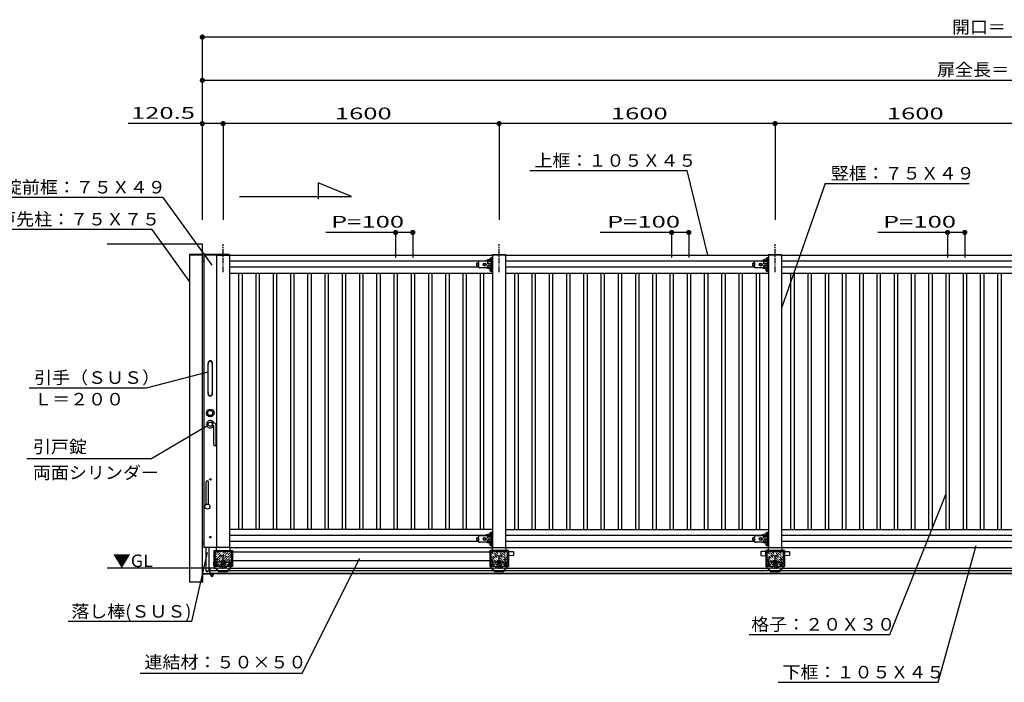
# Model space of a CAD drawing. Units: millimetres. Extents: x 625 to 83775, y 187 to 14488.
# Drawn here: x 66617 to 72325, y 6353 to 10192 of the extents above; entities that cross this region are included whole.
import ezdxf

# ---------------------------------------------------------------- set-up
doc = ezdxf.new("R2010")
doc.units = ezdxf.units.MM
for name, pattern in [('CENTER', [50.8, 31.75, -6.35, 6.35, -6.35]), ('CENTER2', [21, 10, -4, 3, -4]), ('DASHED2', [13, 7, -6]), ('DOT', [3, 1, -2])]:
    doc.linetypes.add(name, pattern=pattern)
doc.layers.add('02', color=7, linetype='Continuous')
doc.layers.add('1', color=7, linetype='Continuous')
doc.styles.add('_Gothic_', font='txt', dxfattribs={"height": 1})

msp = doc.modelspace()

# ---------------------------------------------------------------- linework, layer by layer
at = {"layer": '02', "color": 6, "linetype": 'Continuous'}
for p, q in [((67675.3, 10091.8), (67675.3, 9033.8)), ((77275.3, 10091.8), (67675.3, 10091.8)), ((67675.3, 9841.1), (67675.3, 9033.8)), ((77446.9, 9841.1), (67675.3, 9841.1)), ((67795.8, 9590.4), (67245.5, 9590.4)), ((67675.3, 9590.4), (67675.3, 9033.8)), ((69395.8, 9590.4), (67795.8, 9590.4)), ((67795.8, 9590.4), (67795.8, 9033.8)), ((70995.8, 9590.4), (69395.8, 9590.4)), ((69395.8, 9590.4), (69395.8, 9033.8)), ((72595.8, 9590.4), (70995.8, 9590.4)), ((70995.8, 9590.4), (70995.8, 9033.8)), ((69573.9, 9317.8), (70483.4, 9317.8)), ((70483.4, 9317.8), (70603.8, 8828.8)), ((68346.3, 9247.7), (68346.3, 9152.1)), ((68540.1, 9168), (68346.3, 9247.7)), ((71285.6, 9243.8), (71034.3, 8526.3)), ((71285.6, 9243.8), (72121.9, 9243.8)), ((67445.8, 9163), (67730.9, 8769.6)), ((67890.4, 9168), (68540.1, 9168)), ((67382.1, 8977.7), (67600.3, 8673.7)), ((68895.8, 8959.7), (68390.7, 8959.7)), ((68795.8, 8959.7), (68795.8, 8814.6)), ((68895.8, 8959.7), (68895.8, 8814.6)), ((70495.8, 8959.7), (69982.3, 8959.7)), ((70395.8, 8959.7), (70395.8, 8814.6)), ((70495.8, 8959.7), (70495.8, 8814.6)), ((72095.8, 8959.7), (71591, 8959.7)), ((71995.8, 8959.7), (71995.8, 8814.6)), ((72095.8, 8959.7), (72095.8, 8814.6)), ((67600.3, 8828.8), (67600.3, 6934.5)), ((67675.3, 8828.8), (67600.3, 8828.8)), ((67675.3, 8831.3), (67675.3, 8828.8)), ((67675.3, 8828.8), (67675.3, 7013.8)), ((67675.3, 8803.9), (67675.3, 8793.6)), ((67677.2, 8805.9), (67683.3, 8806.3)), ((67683.3, 8791.3), (67677.2, 8791.6)), ((67758.3, 8831.3), (67683.3, 8831.3)), ((67683.3, 8831.3), (67683.3, 8828.8)), ((67758.3, 8828.8), (67683.3, 8828.8)), ((67683.3, 8828.8), (67683.3, 7133.8)), ((67683.3, 8806.3), (67683.3, 8791.3)), ((67758.3, 8828.8), (69358.3, 8828.8)), ((67758.3, 8828.8), (67758.3, 7133.8)), ((67833.3, 8831.3), (67833.3, 8828.8)), ((67833.3, 8828.8), (67833.3, 7133.8)), ((69317.7, 8793.7), (67833.3, 8793.7)), ((69358.3, 8831.3), (69358.3, 8828.8)), ((69433.3, 8828.8), (69433.3, 7133.8)), ((70917.7, 8793.7), (69433.3, 8793.7)), ((69433.5, 8828.8), (70958.3, 8828.8)), ((70958.3, 8831.3), (70958.3, 8828.8)), ((71033.3, 8828.8), (71033.3, 7133.8)), ((72517.7, 8793.7), (71033.3, 8793.7)), ((71033.5, 8828.8), (72558.3, 8828.8)), ((67833.3, 8723.8), (69358.3, 8723.8)), ((67885.8, 8723.8), (67885.8, 7238.8)), ((67905.8, 8723.8), (67905.8, 7238.8)), ((67985.8, 8723.8), (67985.8, 7238.8)), ((68005.8, 8723.8), (68005.8, 7238.8)), ((68085.8, 8723.8), (68085.8, 7238.8)), ((68105.8, 8723.8), (68105.8, 7238.8)), ((68185.8, 8723.8), (68185.8, 7238.8)), ((68205.8, 8723.8), (68205.8, 7238.8)), ((68285.8, 8723.8), (68285.8, 7238.8)), ((68305.8, 8723.8), (68305.8, 7238.8)), ((68385.8, 8723.8), (68385.8, 7238.8)), ((68405.8, 8723.8), (68405.8, 7238.8)), ((68485.8, 8723.8), (68485.8, 7238.8)), ((68505.8, 8723.8), (68505.8, 7238.8)), ((68585.8, 8723.8), (68585.8, 7238.8)), ((68605.8, 8723.8), (68605.8, 7238.8)), ((68685.8, 8723.8), (68685.8, 7238.8)), ((68705.8, 8723.8), (68705.8, 7238.8)), ((68785.8, 8723.8), (68785.8, 7238.8)), ((68805.8, 8723.8), (68805.8, 7238.8)), ((68885.8, 8723.8), (68885.8, 7238.8)), ((68905.8, 8723.8), (68905.8, 7238.8)), ((68985.8, 8723.8), (68985.8, 7238.8)), ((69005.8, 8723.8), (69005.8, 7238.8)), ((69085.8, 8723.8), (69085.8, 7238.8)), ((69105.8, 8723.8), (69105.8, 7238.8)), ((69185.8, 8723.8), (69185.8, 7238.8)), ((69205.8, 8723.8), (69205.8, 7238.8)), ((69285.8, 8723.8), (69285.8, 7238.8)), ((69305.8, 8723.8), (69305.8, 7238.8)), ((69433.3, 8723.8), (70958.3, 8723.8)), ((69485.8, 8723.8), (69485.8, 7238.8)), ((69505.8, 8723.8), (69505.8, 7238.8)), ((69585.8, 8723.8), (69585.8, 7238.8)), ((69605.8, 8723.8), (69605.8, 7238.8)), ((69685.8, 8723.8), (69685.8, 7238.8)), ((69705.8, 8723.8), (69705.8, 7238.8)), ((69785.8, 8723.8), (69785.8, 7238.8)), ((69805.8, 8723.8), (69805.8, 7238.8)), ((69885.8, 8723.8), (69885.8, 7238.8)), ((69905.8, 8723.8), (69905.8, 7238.8)), ((69985.8, 8723.8), (69985.8, 7238.8)), ((70005.8, 8723.8), (70005.8, 7238.8)), ((70085.8, 8723.8), (70085.8, 7238.8)), ((70105.8, 8723.8), (70105.8, 7238.8)), ((70185.8, 8723.8), (70185.8, 7238.8)), ((70205.8, 8723.8), (70205.8, 7238.8)), ((70285.8, 8723.8), (70285.8, 7238.8)), ((70305.8, 8723.8), (70305.8, 7238.8)), ((70385.8, 8723.8), (70385.8, 7238.8)), ((70405.8, 8723.8), (70405.8, 7238.8)), ((70485.8, 8723.8), (70485.8, 7238.8)), ((70505.8, 8723.8), (70505.8, 7238.8)), ((70585.8, 8723.8), (70585.8, 7238.8)), ((70605.8, 8723.8), (70605.8, 7238.8)), ((70685.8, 8723.8), (70685.8, 7238.8)), ((70705.8, 8723.8), (70705.8, 7238.8)), ((70785.8, 8723.8), (70785.8, 7238.8)), ((70805.8, 8723.8), (70805.8, 7238.8)), ((70885.8, 8723.8), (70885.8, 7238.8)), ((70905.8, 8723.8), (70905.8, 7238.8)), ((71033.3, 8723.8), (72558.3, 8723.8)), ((71085.8, 8723.8), (71085.8, 7238.8)), ((71105.8, 8723.8), (71105.8, 7238.8)), ((71185.8, 8723.8), (71185.8, 7238.8)), ((71205.8, 8723.8), (71205.8, 7238.8)), ((71285.8, 8723.8), (71285.8, 7238.8)), ((71305.8, 8723.8), (71305.8, 7238.8)), ((71385.8, 8723.8), (71385.8, 7238.8)), ((71405.8, 8723.8), (71405.8, 7238.8)), ((71485.8, 8723.8), (71485.8, 7238.8)), ((71505.8, 8723.8), (71505.8, 7238.8)), ((71585.8, 8723.8), (71585.8, 7238.8)), ((71605.8, 8723.8), (71605.8, 7238.8)), ((71685.8, 8723.8), (71685.8, 7238.8)), ((71705.8, 8723.8), (71705.8, 7238.8)), ((71785.8, 8723.8), (71785.8, 7238.8)), ((71805.8, 8723.8), (71805.8, 7238.8)), ((71885.8, 8723.8), (71885.8, 7238.8)), ((71905.8, 8723.8), (71905.8, 7238.8)), ((71985.8, 8723.8), (71985.8, 7238.8)), ((72005.8, 8723.8), (72005.8, 7238.8)), ((72085.8, 8723.8), (72085.8, 7238.8)), ((72105.8, 8723.8), (72105.8, 7238.8)), ((72185.8, 8723.8), (72185.8, 7238.8)), ((72205.8, 8723.8), (72205.8, 7238.8)), ((72285.8, 8723.8), (72285.8, 7238.8)), ((72305.8, 8723.8), (72305.8, 7238.8)), ((71660.9, 6630.6), (71985.8, 7440.7)), ((69358.3, 7238.8), (67833.3, 7238.8)), ((69317.7, 7203.7), (67833.3, 7203.7)), ((69433.3, 7238.8), (70958.3, 7238.8)), ((70917.7, 7203.7), (69433.3, 7203.7)), ((71033.3, 7238.8), (72558.3, 7238.8)), ((72517.7, 7203.7), (71033.3, 7203.7)), ((67675.3, 7166.4), (67675.3, 7156.2)), ((67677.2, 7168.4), (67683.3, 7168.8)), ((67683.3, 7153.8), (67677.2, 7154.2)), ((67683.3, 7168.8), (67683.3, 7153.8)), ((71941.3, 6353.3), (72161.6, 7146.7)), ((67614.7, 6705.4), (67705.2, 7104.7)), ((67758.3, 7133.8), (67683.3, 7133.8)), ((67741.8, 7117.3), (67741.8, 7023.8)), ((67744.8, 7111.3), (67744.8, 7054.3)), ((67744.8, 7107), (67744.8, 7095.5)), ((67747.8, 7114.3), (67843.9, 7114.3)), ((67843.9, 7111.3), (67747.8, 7111.3)), ((67747.8, 7111.3), (67747.8, 7054.3)), ((67748.3, 7111.3), (67748.3, 7046.8)), ((67756.3, 7132.8), (67756.3, 7114.3)), ((67834.3, 7133.8), (67757.3, 7133.8)), ((67833.3, 7133.8), (67758.3, 7133.8)), ((67833.3, 7133.8), (77358.3, 7133.8)), ((67835.3, 7132.8), (67835.3, 7114.3)), ((67843.3, 7111.3), (67843.3, 7046.8)), ((67843.9, 7111.3), (67843.9, 7054.3)), ((67846.9, 7111.3), (67846.9, 7054.3)), ((67846.9, 7109.7), (69344.8, 7109.7)), ((69344.8, 7111.3), (69344.8, 7054.3)), ((69443.9, 7114.3), (69347.8, 7114.3)), ((69347.8, 7111.3), (69443.9, 7111.3)), ((69347.8, 7111.3), (69347.8, 7054.3)), ((69348.3, 7111.3), (69348.3, 7046.8)), ((69356.3, 7132.8), (69356.3, 7114.3)), ((69357.3, 7133.8), (69434.3, 7133.8)), ((69358.3, 7133.8), (69433.3, 7133.8)), ((69435.3, 7132.8), (69435.3, 7114.3)), ((69443.3, 7111.3), (69443.3, 7046.8)), ((69443.9, 7111.3), (69443.9, 7054.3)), ((69446.9, 7111.3), (69446.9, 7054.3)), ((69446.9, 7107), (69446.9, 7095.5)), ((69477.4, 7088.2), (69448.8, 7086.8)), ((69449.9, 7117.3), (69449.9, 7023.8)), ((69478.8, 7108.8), (69478.8, 7089.7)), ((70912.8, 7108.8), (70912.8, 7089.7)), ((70914.3, 7088.2), (70942.8, 7086.8)), ((70944.8, 7111.3), (70944.8, 7054.3)), ((71043.9, 7114.3), (70947.8, 7114.3)), ((70947.8, 7111.3), (71043.9, 7111.3)), ((70947.8, 7111.3), (70947.8, 7054.3)), ((70948.3, 7111.3), (70948.3, 7046.8)), ((70956.3, 7132.8), (70956.3, 7114.3)), ((70957.3, 7133.8), (71034.3, 7133.8)), ((70958.3, 7133.8), (71033.3, 7133.8)), ((71035.3, 7132.8), (71035.3, 7114.3)), ((71043.3, 7111.3), (71043.3, 7046.8)), ((71043.9, 7111.3), (71043.9, 7054.3)), ((71046.9, 7111.3), (71046.9, 7054.3)), ((71046.9, 7107), (71046.9, 7095.5)), ((71077.4, 7088.2), (71048.8, 7086.8)), ((71049.9, 7117.3), (71049.9, 7023.8)), ((71078.8, 7108.8), (71078.8, 7089.7)), ((67739.2, 7040.5), (67739.2, 7038.9)), ((67741.7, 7042.8), (67741.3, 7042.8)), ((67741.7, 7036.8), (67741.3, 7036.8)), ((67743.3, 7048.8), (67741.7, 7048.8)), ((67741.7, 7030.8), (67741.7, 7048.8)), ((67741.7, 7030.8), (67743.3, 7030.8)), ((67743.3, 7048.8), (67748.3, 7048.8)), ((67744.8, 7070), (67744.8, 7058.5)), ((67744.8, 7054.3), (67747.8, 7054.3)), ((67781.8, 7023.8), (67809.8, 7023.8)), ((67795.8, 7062.3), (67786.3, 7056.8)), ((67786.3, 7056.8), (67786.3, 7045.8)), ((67786.3, 7045.8), (67795.8, 7040.3)), ((67805.4, 7056.8), (67795.8, 7062.3)), ((67795.8, 7040.3), (67805.4, 7045.8)), ((67805.4, 7045.8), (67805.4, 7056.8)), ((67846.9, 7054.3), (67843.9, 7054.3)), ((67846.9, 7059.7), (69344.8, 7059.7)), ((68253.5, 6406.3), (68588.2, 7073.2)), ((69344.8, 7054.3), (69347.8, 7054.3)), ((69409.8, 7023.8), (69381.8, 7023.8)), ((69386.3, 7056.8), (69395.8, 7062.3)), ((69386.3, 7045.8), (69386.3, 7056.8)), ((69395.8, 7040.3), (69386.3, 7045.8)), ((69395.8, 7062.3), (69405.4, 7056.8)), ((69405.4, 7045.8), (69395.8, 7040.3)), ((69405.4, 7056.8), (69405.4, 7045.8)), ((69446.9, 7054.3), (69443.9, 7054.3)), ((69446.9, 7070), (69446.9, 7058.5)), ((70944.8, 7054.3), (70947.8, 7054.3)), ((71009.8, 7023.8), (70981.8, 7023.8)), ((70986.3, 7056.8), (70995.8, 7062.3)), ((70986.3, 7045.8), (70986.3, 7056.8)), ((70995.8, 7040.3), (70986.3, 7045.8)), ((70995.8, 7062.3), (71005.4, 7056.8)), ((71005.4, 7045.8), (70995.8, 7040.3)), ((71005.4, 7056.8), (71005.4, 7045.8)), ((71046.9, 7054.3), (71043.9, 7054.3)), ((71046.9, 7070), (71046.9, 7058.5)), ((67752.1, 7013.8), (67123.3, 7013.8)), ((67675.3, 7013.8), (67675.3, 6934.5)), ((67677.3, 7012.8), (67677.3, 6985.5)), ((67681.3, 6980.5), (67678.3, 6977.5)), ((67678.3, 6968.8), (67678.3, 6977.5)), ((67678.3, 6943.8), (67678.3, 6968.2)), ((67679.3, 6983.5), (67718.3, 6983.5)), ((67741.3, 6980.5), (67681.3, 6980.5)), ((67718.3, 6983.5), (67718.3, 7012.8)), ((67720.3, 6983.5), (67720.3, 7013.8)), ((67720.3, 6983.5), (67720.3, 7012.8)), ((80020.4, 6998.8), (67720.3, 6998.8)), ((67720.3, 6985.5), (80020.4, 6985.5)), ((67720.3, 6983.5), (80016.9, 6983.5)), ((67720.3, 6983.5), (67741.3, 6983.5)), ((67723.8, 6980.5), (67723.8, 6974.7)), ((67737, 6974), (67725.7, 6974)), ((67727.3, 6974), (67727.3, 6967)), ((67735.3, 6967), (67727.3, 6967)), ((67727.3, 6967), (67728.5, 6965.8)), ((67727.6, 6980.5), (67727.6, 6974.7)), ((67728, 6974), (67728, 6966.3)), ((67734.1, 6965.8), (67728.5, 6965.8)), ((67735.3, 6967), (67734.1, 6965.8)), ((67734.7, 6974), (67734.7, 6966.3)), ((67735.1, 6980.5), (67735.1, 6974.7)), ((67735.3, 6974), (67735.3, 6967)), ((67738.8, 6980.5), (67738.8, 6974.7)), ((67742.3, 6981.5), (67742.3, 6982.5)), ((67748.3, 7013.8), (67748.3, 7016.8)), ((67839.6, 7013.8), (69352.1, 7013.8)), ((69439.6, 7013.8), (70952.1, 7013.8)), ((71039.6, 7013.8), (72552.1, 7013.8)), ((67600.3, 6934.5), (67675.3, 6934.5)), ((67676.3, 6933.5), (67677.3, 6933.5)), ((67678.3, 6934.5), (67678.3, 6943.2)), ((70845, 6630.6), (71660.9, 6630.6)), ((71014, 6353.3), (71941.3, 6353.3))]:
    msp.add_line(p, q, dxfattribs=at)
at = {"layer": '02', "color": 6, "linetype": 'CENTER'}
for p, q in [((67795.8, 8729.8), (67795.8, 8892.4)), ((69395.8, 8729.8), (69395.8, 8892.4)), ((70995.8, 8729.8), (70995.8, 8892.4)), ((67728.4, 7193.8), (67715.9, 7193.8)), ((67722.1, 7187.5), (67722.1, 7200)), ((67795.8, 7010.8), (67795.8, 7088.8)), ((69395.8, 7010.8), (69395.8, 7088.8)), ((70995.8, 7010.8), (70995.8, 7088.8)), ((67812.6, 7051.3), (67779.3, 7051.3)), ((69379, 7051.3), (69412.4, 7051.3)), ((70979, 7051.3), (71012.4, 7051.3))]:
    msp.add_line(p, q, dxfattribs=at)
at = {"layer": '02', "color": 6, "linetype": 'DOT'}
for p, q in [((67741.8, 7024.1), (67835, 7117.3)), ((67741.8, 7038.2), (67820.8, 7117.3)), ((67741.8, 7052.4), (67806.7, 7117.3)), ((67741.8, 7066.5), (67792.6, 7117.3)), ((67741.8, 7080.7), (67778.4, 7117.3)), ((67741.8, 7094.8), (67764.3, 7117.3)), ((67741.8, 7108.9), (67750.1, 7117.3)), ((67755.6, 7023.8), (67849.1, 7117.3)), ((67769.8, 7023.8), (67849.9, 7103.8)), ((67783.9, 7023.8), (67849.9, 7089.7)), ((69421.9, 7023.8), (69341.8, 7103.8)), ((69407.8, 7023.8), (69341.8, 7089.7)), ((69436.1, 7023.8), (69342.6, 7117.3)), ((69449.9, 7024.1), (69356.7, 7117.3)), ((69449.9, 7038.2), (69370.8, 7117.3)), ((69449.9, 7052.4), (69385, 7117.3)), ((69449.9, 7066.5), (69399.1, 7117.3)), ((69449.9, 7080.7), (69413.3, 7117.3)), ((69449.9, 7094.8), (69427.4, 7117.3)), ((69449.9, 7108.9), (69441.5, 7117.3)), ((71021.9, 7023.8), (70941.8, 7103.8)), ((71007.8, 7023.8), (70941.8, 7089.7)), ((71036.1, 7023.8), (70942.6, 7117.3)), ((71049.9, 7024.1), (70956.7, 7117.3)), ((71049.9, 7038.2), (70970.8, 7117.3)), ((71049.9, 7052.4), (70985, 7117.3)), ((71049.9, 7066.5), (70999.1, 7117.3)), ((71049.9, 7080.7), (71013.3, 7117.3)), ((71049.9, 7094.8), (71027.4, 7117.3)), ((71049.9, 7108.9), (71041.5, 7117.3)), ((67798.1, 7023.8), (67849.9, 7075.6)), ((67812.2, 7023.8), (67849.9, 7061.4)), ((67826.3, 7023.8), (67849.9, 7047.3)), ((67840.5, 7023.8), (67849.9, 7033.1)), ((69393.6, 7023.8), (69341.8, 7075.6)), ((69379.5, 7023.8), (69341.8, 7061.4)), ((69365.3, 7023.8), (69341.8, 7047.3)), ((69351.2, 7023.8), (69341.8, 7033.1)), ((70993.6, 7023.8), (70941.8, 7075.6)), ((70979.5, 7023.8), (70941.8, 7061.4)), ((70965.3, 7023.8), (70941.8, 7047.3)), ((70951.2, 7023.8), (70941.8, 7033.1))]:
    msp.add_line(p, q, dxfattribs=at)
at = {"layer": '02', "color": 4, "linetype": 'Continuous', "const_width": 15}
for points in [[(67667.8, 10091.8, 1), (67682.8, 10091.8, 1)], [(67667.8, 9841.1, 1), (67682.8, 9841.1, 1)], [(67667.8, 9590.4, 1), (67682.8, 9590.4, 1)], [(67788.3, 9590.4, 1), (67803.3, 9590.4, 1)], [(67788.3, 9590.4, 1), (67803.3, 9590.4, 1)], [(69388.3, 9590.4, 1), (69403.3, 9590.4, 1)], [(70988.3, 9590.4, 1), (71003.3, 9590.4, 1)], [(68788.3, 8959.7, 1), (68803.3, 8959.7, 1)], [(68888.3, 8959.7, 1), (68903.3, 8959.7, 1)], [(70388.3, 8959.7, 1), (70403.3, 8959.7, 1)], [(70488.3, 8959.7, 1), (70503.3, 8959.7, 1)], [(71988.3, 8959.7, 1), (72003.3, 8959.7, 1)], [(72088.3, 8959.7, 1), (72103.3, 8959.7, 1)]]:
    msp.add_lwpolyline(points, format="xyb", close=True, dxfattribs=at)
at = {"layer": '02', "color": 6, "linetype": 'Continuous'}
for points in [[(67675.3, 8831.3), (67600.3, 8831.3), (67600.3, 8828.8)], [(67833.3, 8831.3), (67758.3, 8831.3), (67758.3, 8828.8)], [(69358.3, 8831.3), (69433.3, 8831.3), (69433.3, 8828.8)], [(69433.5, 8828.8), (69358.3, 8828.8), (69358.3, 7133.8)], [(70958.3, 8831.3), (71033.3, 8831.3), (71033.3, 8828.8)], [(71033.5, 8828.8), (70958.3, 8828.8), (70958.3, 7133.8)], [(67741.8, 7117.3), (67849.9, 7117.3), (67849.9, 7023.8), (67741.8, 7023.8)], [(69449.9, 7117.3), (69341.8, 7117.3), (69341.8, 7023.8), (69449.9, 7023.8)], [(69448.8, 7086.8), (69448.8, 7111.8), (69477.4, 7110.3)], [(70942.8, 7086.8), (70942.8, 7111.8), (70914.3, 7110.3)], [(71049.9, 7117.3), (70941.8, 7117.3), (70941.8, 7023.8), (71049.9, 7023.8)], [(71048.8, 7086.8), (71048.8, 7111.8), (71077.4, 7110.3)], [(67743.3, 7048.8), (67743.3, 7013.8), (67748.3, 7013.8)]]:
    msp.add_lwpolyline(points, dxfattribs=at)
for centre, radius in [((67722.1, 7193.8), 4.25), ((67795.8, 7051.3), 9.53), ((69395.8, 7051.3), 9.53), ((70995.8, 7051.3), 9.53)]:
    msp.add_circle(centre, radius, dxfattribs=at)
at = {"layer": '02', "color": 6, "linetype": 'DOT'}
for centre in [(67795.8, 7051.3), (69395.8, 7051.3), (70995.8, 7051.3)]:
    msp.add_circle(centre, 37.5, dxfattribs=at)
at = {"layer": '02', "color": 6, "linetype": 'Continuous'}
for centre, radius, start, end in [((67677.3, 8803.9), 2, 93.576, 180), ((67677.3, 8793.6), 2, 180, 266.424), ((67677.3, 7166.4), 2, 93.576, 180), ((67677.3, 7156.2), 2, 180, 266.424), ((67747.8, 7111.3), 3, 90, 180), ((67757.3, 7132.8), 1, 90, 180), ((67834.3, 7132.8), 1, 0, 90), ((67843.9, 7111.3), 3, 0, 90), ((69347.8, 7111.3), 3, 90, 180), ((69357.3, 7132.8), 1, 90, 180), ((69434.3, 7132.8), 1, 0, 90), ((69443.9, 7111.3), 3, 0, 90), ((69477.3, 7108.8), 1.5, 0, 87.1376), ((69477.3, 7089.7), 1.5, 272.8624, 360), ((70914.3, 7108.8), 1.5, 92.8624, 180), ((70914.3, 7089.7), 1.5, 180, 267.1376), ((70947.8, 7111.3), 3, 90, 180), ((70957.3, 7132.8), 1, 90, 180), ((71034.3, 7132.8), 1, 0, 90), ((71043.9, 7111.3), 3, 0, 90), ((71077.3, 7108.8), 1.5, 0, 87.1376), ((71077.3, 7089.7), 1.5, 272.8624, 360), ((67741.3, 7040.5), 2.12, 90, 180), ((67741.3, 7038.9), 2.12, 180, 270), ((67676.3, 7012.8), 1, 360, 180), ((67679.3, 6985.5), 2, 180, 270), ((67678.3, 6968.5), 0.3, 90, 270), ((67719.3, 7012.8), 1, 360, 180), ((67725.7, 6976.8), 2.8, 227.925, 312.075), ((67731.3, 6984), 10.1, 248.1975, 291.8025), ((67731.3, 6983.5), 0.3, 180, 0), ((67737, 6976.8), 2.8, 227.925, 312.075), ((67741.3, 6982.5), 1, 0, 90), ((67741.3, 6981.5), 1, 270, 0), ((67676.3, 6934.5), 1, 180, 270), ((67677.3, 6934.5), 1, 270, 0), ((67678.3, 6943.5), 0.3, 90, 270)]:
    msp.add_arc(centre, radius, start, end, dxfattribs=at)
at = {"layer": '1', "color": 6, "linetype": 'Continuous'}
for p, q in [((67445.8, 9163), (66493.1, 9163)), ((67382.1, 8977.7), (66484.5, 8977.7)), ((67123.3, 8894.8), (67675.3, 8894.8)), ((67675.3, 8894.8), (67675.3, 8831.3)), ((69351.3, 8792.7), (69282.4, 8792.7)), ((69343.6, 8797.9), (69343.6, 8809.5)), ((69344.7, 8811.4), (69348.9, 8811.4)), ((69344.7, 8807.6), (69348.9, 8807.6)), ((69344.7, 8799.9), (69348.9, 8799.9)), ((69344.7, 8796), (69348.9, 8796)), ((69348.9, 8811.9), (69348.9, 8811.4)), ((69350.1, 8811.9), (69348.9, 8811.9)), ((69348.9, 8796), (69348.9, 8811.4)), ((69348.9, 8807.7), (69351.3, 8807.7)), ((69348.9, 8799.7), (69351.3, 8799.7)), ((69348.9, 8795.6), (69348.9, 8796)), ((69348.9, 8795.6), (69350.1, 8795.6)), ((69350.1, 8795.1), (69350.1, 8812.4)), ((69351.3, 8795.1), (69350.1, 8795.1)), ((69351.3, 8813.7), (69358.3, 8813.7)), ((69351.3, 8733.7), (69351.3, 8813.7)), ((70951.3, 8792.7), (70882.4, 8792.7)), ((70943.6, 8797.9), (70943.6, 8809.5)), ((70944.7, 8811.4), (70948.9, 8811.4)), ((70944.7, 8807.6), (70948.9, 8807.6)), ((70944.7, 8799.9), (70948.9, 8799.9)), ((70944.7, 8796), (70948.9, 8796)), ((70948.9, 8811.9), (70948.9, 8811.4)), ((70950.1, 8811.9), (70948.9, 8811.9)), ((70948.9, 8796), (70948.9, 8811.4)), ((70948.9, 8807.7), (70951.3, 8807.7)), ((70948.9, 8799.7), (70951.3, 8799.7)), ((70948.9, 8795.6), (70948.9, 8796)), ((70948.9, 8795.6), (70950.1, 8795.6)), ((70950.1, 8795.1), (70950.1, 8812.4)), ((70951.3, 8795.1), (70950.1, 8795.1)), ((70951.3, 8813.7), (70958.3, 8813.7)), ((70951.3, 8733.7), (70951.3, 8813.7)), ((69277.5, 8758.7), (67833.3, 8758.7)), ((69277.4, 8782.7), (69267.4, 8781.3)), ((69267.4, 8781.2), (69267.4, 8781.3)), ((69267.4, 8766), (69267.4, 8781.2)), ((69267.4, 8779.7), (69267.4, 8778.2)), ((69277.4, 8764.7), (69267.4, 8766)), ((69277.4, 8759.7), (69277.4, 8787.7)), ((69277.4, 8782.7), (69277.4, 8764.8)), ((69351.3, 8754.7), (69282.4, 8754.7)), ((69306.4, 8777.5), (69312.9, 8781.2)), ((69312.9, 8781.2), (69319.4, 8777.5)), ((69319.4, 8770), (69312.9, 8766.2)), ((69319.4, 8777.5), (69319.4, 8770)), ((69351.3, 8788.7), (69331.3, 8788.7)), ((69331.3, 8778.7), (69331.3, 8788.7)), ((69351.3, 8778.7), (69331.3, 8778.7)), ((69351.3, 8768.7), (69331.3, 8768.7)), ((69343.6, 8737.9), (69343.6, 8749.5)), ((69344.7, 8751.4), (69348.9, 8751.4)), ((69344.7, 8747.6), (69348.9, 8747.6)), ((69344.7, 8739.9), (69348.9, 8739.9)), ((69344.7, 8736), (69348.9, 8736)), ((69348.9, 8751.9), (69348.9, 8751.4)), ((69350.1, 8751.9), (69348.9, 8751.9)), ((69348.9, 8736), (69348.9, 8751.4)), ((69348.9, 8747.7), (69351.3, 8747.7)), ((69348.9, 8739.7), (69351.3, 8739.7)), ((69348.9, 8735.6), (69348.9, 8736)), ((69348.9, 8735.6), (69350.1, 8735.6)), ((69350.1, 8735.1), (69350.1, 8752.4)), ((69351.3, 8735.1), (69350.1, 8735.1)), ((69351.3, 8733.7), (69358.3, 8733.7)), ((70877.5, 8758.7), (69433.3, 8758.7)), ((70877.4, 8782.7), (70867.4, 8781.3)), ((70867.4, 8781.2), (70867.4, 8781.3)), ((70867.4, 8766), (70867.4, 8781.2)), ((70867.4, 8779.7), (70867.4, 8778.2)), ((70877.4, 8764.7), (70867.4, 8766)), ((70877.4, 8759.7), (70877.4, 8787.7)), ((70877.4, 8782.7), (70877.4, 8764.8)), ((70951.3, 8754.7), (70882.4, 8754.7)), ((70906.4, 8777.5), (70912.9, 8781.2)), ((70912.9, 8781.2), (70919.4, 8777.5)), ((70919.4, 8770), (70912.9, 8766.2)), ((70919.4, 8777.5), (70919.4, 8770)), ((70951.3, 8788.7), (70931.3, 8788.7)), ((70931.3, 8778.7), (70931.3, 8788.7)), ((70951.3, 8778.7), (70931.3, 8778.7)), ((70951.3, 8768.7), (70931.3, 8768.7)), ((70943.6, 8737.9), (70943.6, 8749.5)), ((70944.7, 8751.4), (70948.9, 8751.4)), ((70944.7, 8747.6), (70948.9, 8747.6)), ((70944.7, 8739.9), (70948.9, 8739.9)), ((70944.7, 8736), (70948.9, 8736)), ((70948.9, 8751.9), (70948.9, 8751.4)), ((70950.1, 8751.9), (70948.9, 8751.9)), ((70948.9, 8736), (70948.9, 8751.4)), ((70948.9, 8747.7), (70951.3, 8747.7)), ((70948.9, 8739.7), (70951.3, 8739.7)), ((70948.9, 8735.6), (70948.9, 8736)), ((70948.9, 8735.6), (70950.1, 8735.6)), ((70950.1, 8735.1), (70950.1, 8752.4)), ((70951.3, 8735.1), (70950.1, 8735.1)), ((70951.3, 8733.7), (70958.3, 8733.7)), ((72477.5, 8758.7), (71033.3, 8758.7)), ((67710.3, 8024.8), (67710.3, 8202.8)), ((67732.3, 8202.8), (67732.3, 8024.8)), ((67352.7, 8059.6), (67710.3, 8152.2)), ((66672.6, 8059.6), (67352.7, 8059.6)), ((67377.5, 7648.7), (67701.9, 7839.6)), ((67731.1, 7855.8), (67741.3, 7855.8)), ((67731.1, 7841.8), (67738.3, 7841.8)), ((67742.3, 7730.8), (67742.3, 7837.8)), ((67756.3, 7730.8), (67756.3, 7840.8)), ((67377.5, 7648.7), (66658.4, 7648.7)), ((67698.6, 7385), (67698.6, 7513.8)), ((67710.6, 7385), (67710.6, 7513.8)), ((69277.4, 7192.7), (69267.4, 7191.3)), ((69277.4, 7169.7), (69277.4, 7197.7)), ((69277.4, 7192.7), (69277.4, 7174.8)), ((69351.3, 7202.7), (69282.4, 7202.7)), ((69351.3, 7198.7), (69331.3, 7198.7)), ((69331.3, 7188.7), (69331.3, 7198.7)), ((69343.6, 7208), (69343.6, 7219.5)), ((69344.7, 7221.4), (69348.9, 7221.4)), ((69344.7, 7217.6), (69348.9, 7217.6)), ((69344.7, 7209.9), (69348.9, 7209.9)), ((69344.7, 7206), (69348.9, 7206)), ((69348.9, 7221.9), (69348.9, 7221.4)), ((69350.1, 7221.9), (69348.9, 7221.9)), ((69348.9, 7206), (69348.9, 7221.4)), ((69348.9, 7217.7), (69351.3, 7217.7)), ((69348.9, 7209.7), (69351.3, 7209.7)), ((69348.9, 7205.6), (69348.9, 7206)), ((69348.9, 7205.6), (69350.1, 7205.6)), ((69350.1, 7205.1), (69350.1, 7222.4)), ((69351.3, 7205.1), (69350.1, 7205.1)), ((69351.3, 7223.7), (69358.3, 7223.7)), ((69351.3, 7143.7), (69351.3, 7223.7)), ((70877.4, 7192.7), (70867.4, 7191.3)), ((70877.4, 7169.7), (70877.4, 7197.7)), ((70877.4, 7192.7), (70877.4, 7174.8)), ((70951.3, 7202.7), (70882.4, 7202.7)), ((70951.3, 7198.7), (70931.3, 7198.7)), ((70931.3, 7188.7), (70931.3, 7198.7)), ((70943.6, 7208), (70943.6, 7219.5)), ((70944.7, 7221.4), (70948.9, 7221.4)), ((70944.7, 7217.6), (70948.9, 7217.6)), ((70944.7, 7209.9), (70948.9, 7209.9)), ((70944.7, 7206), (70948.9, 7206)), ((70948.9, 7221.9), (70948.9, 7221.4)), ((70950.1, 7221.9), (70948.9, 7221.9)), ((70948.9, 7206), (70948.9, 7221.4)), ((70948.9, 7217.7), (70951.3, 7217.7)), ((70948.9, 7209.7), (70951.3, 7209.7)), ((70948.9, 7205.6), (70948.9, 7206)), ((70948.9, 7205.6), (70950.1, 7205.6)), ((70950.1, 7205.1), (70950.1, 7222.4)), ((70951.3, 7205.1), (70950.1, 7205.1)), ((70951.3, 7223.7), (70958.3, 7223.7)), ((70951.3, 7143.7), (70951.3, 7223.7)), ((69277.5, 7168.7), (67833.3, 7168.7)), ((69267.4, 7191.2), (69267.4, 7191.3)), ((69267.4, 7176.1), (69267.4, 7191.2)), ((69267.4, 7189.7), (69267.4, 7188.2)), ((69277.4, 7174.7), (69267.4, 7176.1)), ((69351.3, 7164.7), (69282.4, 7164.7)), ((69306.4, 7187.5), (69312.9, 7191.3)), ((69312.9, 7191.3), (69319.4, 7187.5)), ((69319.4, 7180), (69312.9, 7176.2)), ((69319.4, 7187.5), (69319.4, 7180)), ((69351.3, 7188.7), (69331.3, 7188.7)), ((69351.3, 7178.7), (69331.3, 7178.7)), ((69343.6, 7148), (69343.6, 7159.5)), ((69344.7, 7161.4), (69348.9, 7161.4)), ((69344.7, 7157.6), (69348.9, 7157.6)), ((69344.7, 7149.9), (69348.9, 7149.9)), ((69344.7, 7146), (69348.9, 7146)), ((69348.9, 7161.9), (69348.9, 7161.4)), ((69350.1, 7161.9), (69348.9, 7161.9)), ((69348.9, 7146), (69348.9, 7161.4)), ((69348.9, 7157.7), (69351.3, 7157.7)), ((69348.9, 7149.7), (69351.3, 7149.7)), ((69348.9, 7145.6), (69348.9, 7146)), ((69348.9, 7145.6), (69350.1, 7145.6)), ((69350.1, 7145.1), (69350.1, 7162.4)), ((69351.3, 7145.1), (69350.1, 7145.1)), ((69351.3, 7143.7), (69358.3, 7143.7)), ((70877.5, 7168.7), (69433.3, 7168.7)), ((70867.4, 7191.2), (70867.4, 7191.3)), ((70867.4, 7176.1), (70867.4, 7191.2)), ((70867.4, 7189.7), (70867.4, 7188.2)), ((70877.4, 7174.7), (70867.4, 7176.1)), ((70951.3, 7164.7), (70882.4, 7164.7)), ((70906.4, 7187.5), (70912.9, 7191.3)), ((70912.9, 7191.3), (70919.4, 7187.5)), ((70919.4, 7180), (70912.9, 7176.2)), ((70919.4, 7187.5), (70919.4, 7180)), ((70951.3, 7188.7), (70931.3, 7188.7)), ((70951.3, 7178.7), (70931.3, 7178.7)), ((70943.6, 7148), (70943.6, 7159.5)), ((70944.7, 7161.4), (70948.9, 7161.4)), ((70944.7, 7157.6), (70948.9, 7157.6)), ((70944.7, 7149.9), (70948.9, 7149.9)), ((70944.7, 7146), (70948.9, 7146)), ((70948.9, 7161.9), (70948.9, 7161.4)), ((70950.1, 7161.9), (70948.9, 7161.9)), ((70948.9, 7146), (70948.9, 7161.4)), ((70948.9, 7157.7), (70951.3, 7157.7)), ((70948.9, 7149.7), (70951.3, 7149.7)), ((70948.9, 7145.6), (70948.9, 7146)), ((70948.9, 7145.6), (70950.1, 7145.6)), ((70950.1, 7145.1), (70950.1, 7162.4)), ((70951.3, 7145.1), (70950.1, 7145.1)), ((70951.3, 7143.7), (70958.3, 7143.7)), ((72477.5, 7168.7), (71033.3, 7168.7)), ((67748.3, 7016.8), (67748.3, 7046.8)), ((67784.8, 7048.8), (67750.3, 7048.8)), ((67751.8, 7029.2), (67751.8, 7036.7)), ((67758.3, 7025.4), (67751.8, 7029.2)), ((67753.8, 7030), (67753.8, 7036)), ((67764.8, 7029.2), (67758.3, 7025.4)), ((67762.8, 7030), (67762.8, 7036)), ((67764.8, 7036.7), (67764.8, 7029.2)), ((67784.8, 7048.8), (67784.8, 7033.8)), ((67806.8, 7048.8), (67841.3, 7048.8)), ((67806.8, 7048.8), (67806.8, 7033.8)), ((67833.3, 7040.5), (67826.8, 7036.7)), ((67826.8, 7036.7), (67826.8, 7029.2)), ((67826.8, 7029.2), (67833.3, 7025.4)), ((67828.8, 7030), (67828.8, 7036)), ((67839.8, 7036.7), (67833.3, 7040.5)), ((67837.8, 7030), (67837.8, 7036)), ((67843.3, 7016.8), (67843.3, 7046.8)), ((69348.3, 7016.8), (69348.3, 7046.8)), ((69384.8, 7048.8), (69350.3, 7048.8)), ((69351.8, 7029.2), (69351.8, 7036.7)), ((69358.3, 7025.4), (69351.8, 7029.2)), ((69353.8, 7030), (69353.8, 7036)), ((69364.8, 7029.2), (69358.3, 7025.4)), ((69362.8, 7030), (69362.8, 7036)), ((69364.8, 7036.7), (69364.8, 7029.2)), ((69384.8, 7048.8), (69384.8, 7033.8)), ((69406.8, 7048.8), (69441.3, 7048.8)), ((69406.8, 7048.8), (69406.8, 7033.8)), ((69433.3, 7040.5), (69426.8, 7036.7)), ((69426.8, 7036.7), (69426.8, 7029.2)), ((69426.8, 7029.2), (69433.3, 7025.4)), ((69428.8, 7030), (69428.8, 7036)), ((69439.8, 7036.7), (69433.3, 7040.5)), ((69437.8, 7030), (69437.8, 7036)), ((69443.3, 7016.8), (69443.3, 7046.8)), ((70948.3, 7016.8), (70948.3, 7046.8)), ((70984.8, 7048.8), (70950.3, 7048.8)), ((70951.8, 7029.2), (70951.8, 7036.7)), ((70958.3, 7025.4), (70951.8, 7029.2)), ((70953.8, 7030), (70953.8, 7036)), ((70964.8, 7029.2), (70958.3, 7025.4)), ((70962.8, 7030), (70962.8, 7036)), ((70964.8, 7036.7), (70964.8, 7029.2)), ((70984.8, 7048.8), (70984.8, 7033.8)), ((71006.8, 7048.8), (71041.3, 7048.8)), ((71006.8, 7048.8), (71006.8, 7033.8)), ((71033.3, 7040.5), (71026.8, 7036.7)), ((71026.8, 7036.7), (71026.8, 7029.2)), ((71026.8, 7029.2), (71033.3, 7025.4)), ((71028.8, 7030), (71028.8, 7036)), ((71039.8, 7036.7), (71033.3, 7040.5)), ((71037.8, 7030), (71037.8, 7036)), ((71043.3, 7016.8), (71043.3, 7046.8)), ((67696.6, 6998.8), (67712.6, 6998.8)), ((67748.3, 7016.8), (67770.8, 6998.8)), ((67767.8, 6998.8), (67767.8, 6995.8)), ((67767.8, 6998.8), (67823.8, 6998.8)), ((67767.8, 6995.8), (67823.8, 6995.8)), ((67843.3, 7016.8), (67820.8, 6998.8)), ((67823.8, 6998.8), (67823.8, 6995.8)), ((69348.3, 7016.8), (69370.8, 6998.8)), ((69367.8, 6998.8), (69367.8, 6995.8)), ((69367.8, 6998.8), (69423.8, 6998.8)), ((69367.8, 6995.8), (69423.8, 6995.8)), ((69443.3, 7016.8), (69420.8, 6998.8)), ((69423.8, 6998.8), (69423.8, 6995.8)), ((70948.3, 7016.8), (70970.8, 6998.8)), ((70967.8, 6998.8), (70967.8, 6995.8)), ((70967.8, 6998.8), (71023.8, 6998.8)), ((70967.8, 6995.8), (71023.8, 6995.8)), ((71043.3, 7016.8), (71020.8, 6998.8)), ((71023.8, 6998.8), (71023.8, 6995.8)), ((67614.7, 6705.4), (66898.5, 6705.4)), ((67315.4, 6406.3), (68253.5, 6406.3))]:
    msp.add_line(p, q, dxfattribs=at)
at = {"layer": '1', "color": 6, "linetype": 'CENTER2'}
for p, q in [((67722.1, 7535), (67722.1, 7522.5)), ((67728.4, 7528.8), (67715.9, 7528.8))]:
    msp.add_line(p, q, dxfattribs=at)
at = {"layer": '1', "color": 6, "linetype": 'CENTER'}
for p, q in [((67746.6, 7033), (67770.1, 7033)), ((67758.3, 7044.7), (67758.3, 7021.2)), ((67845.1, 7033), (67821.6, 7033)), ((67833.3, 7044.7), (67833.3, 7021.2)), ((69346.6, 7033), (69370.1, 7033)), ((69358.3, 7044.7), (69358.3, 7021.2)), ((69445.1, 7033), (69421.6, 7033)), ((69433.3, 7044.7), (69433.3, 7021.2)), ((70946.6, 7033), (70970.1, 7033)), ((70958.3, 7044.7), (70958.3, 7021.2)), ((71045.1, 7033), (71021.6, 7033)), ((71033.3, 7044.7), (71033.3, 7021.2))]:
    msp.add_line(p, q, dxfattribs=at)
at = {"layer": '1', "color": 6, "linetype": 'DOT'}
for p, q in [((67752.1, 7013.8), (67839.6, 7013.8)), ((69352.1, 7013.8), (69439.6, 7013.8)), ((70952.1, 7013.8), (71039.6, 7013.8))]:
    msp.add_line(p, q, dxfattribs=at)
at = {"layer": '1', "color": 6, "linetype": 'DASHED2'}
for p, q in [((67770.8, 6998.8), (67770.8, 6995.8)), ((67820.8, 6998.8), (67820.8, 6995.8)), ((69370.8, 6998.8), (69370.8, 6995.8)), ((69420.8, 6998.8), (69420.8, 6995.8)), ((70970.8, 6998.8), (70970.8, 6995.8)), ((71020.8, 6998.8), (71020.8, 6995.8))]:
    msp.add_line(p, q, dxfattribs=at)
at = {"layer": '1', "color": 6, "linetype": 'Continuous'}
for points in [[(69350.1, 8812.4), (69351.3, 8812.4), (69351.3, 8795.1)], [(70950.1, 8812.4), (70951.3, 8812.4), (70951.3, 8795.1)], [(69312.9, 8766.2), (69306.4, 8770), (69306.4, 8777.5)], [(69351.3, 8758.8), (69331.3, 8758.8), (69331.3, 8768.7)], [(69350.1, 8752.4), (69351.3, 8752.4), (69351.3, 8735.1)], [(70912.9, 8766.2), (70906.4, 8770), (70906.4, 8777.5)], [(70951.3, 8758.8), (70931.3, 8758.8), (70931.3, 8768.7)], [(70950.1, 8752.4), (70951.3, 8752.4), (70951.3, 8735.1)], [(69350.1, 7222.4), (69351.3, 7222.4), (69351.3, 7205.1)], [(70950.1, 7222.4), (70951.3, 7222.4), (70951.3, 7205.1)], [(69312.9, 7176.2), (69306.4, 7180), (69306.4, 7187.5)], [(69351.3, 7168.8), (69331.3, 7168.8), (69331.3, 7178.7)], [(69350.1, 7162.4), (69351.3, 7162.4), (69351.3, 7145.1)], [(70912.9, 7176.2), (70906.4, 7180), (70906.4, 7187.5)], [(70951.3, 7168.8), (70931.3, 7168.8), (70931.3, 7178.7)], [(70950.1, 7162.4), (70951.3, 7162.4), (70951.3, 7145.1)], [(67696.6, 7133.8), (67696.6, 6998.8), (67704.6, 6993.8)], [(67712.6, 7133.8), (67712.6, 6998.8), (67704.6, 6993.8)], [(67751.8, 7036.7), (67758.3, 7040.5), (67764.8, 7036.7)], [(67833.3, 7025.4), (67839.8, 7029.2), (67839.8, 7036.7)], [(69351.8, 7036.7), (69358.3, 7040.5), (69364.8, 7036.7)], [(69433.3, 7025.4), (69439.8, 7029.2), (69439.8, 7036.7)], [(70951.8, 7036.7), (70958.3, 7040.5), (70964.8, 7036.7)], [(71033.3, 7025.4), (71039.8, 7029.2), (71039.8, 7036.7)]]:
    msp.add_lwpolyline(points, dxfattribs=at)
for centre, radius in [((69312.9, 8773.7), 8.5), ((69312.9, 8773.7), 6.25), ((70912.9, 8773.7), 8.5), ((70912.9, 8773.7), 6.25), ((67721.3, 7913.8), 22), ((67721.3, 7913.8), 15), ((67721.3, 7848.8), 12), ((67722.1, 7528.8), 4.25), ((67704.6, 7371.3), 15), ((69312.9, 7183.7), 8.5), ((69312.9, 7183.7), 6.25), ((70912.9, 7183.7), 8.5), ((70912.9, 7183.7), 6.25), ((67758.3, 7033), 8.5), ((67758.3, 7033), 6.25), ((67833.3, 7033), 8.5), ((67833.3, 7033), 6.25), ((69358.3, 7033), 8.5), ((69358.3, 7033), 6.25), ((69433.3, 7033), 8.5), ((69433.3, 7033), 6.25), ((70958.3, 7033), 8.5), ((70958.3, 7033), 6.25), ((71033.3, 7033), 8.5), ((71033.3, 7033), 6.25)]:
    msp.add_circle(centre, radius, dxfattribs=at)
at = {"layer": '1', "color": 6, "linetype": 'DASHED2'}
for centre in [(67758.3, 7033), (67833.3, 7033), (69358.3, 7033), (69433.3, 7033), (70958.3, 7033), (71033.3, 7033)]:
    msp.add_circle(centre, 4, dxfattribs=at)
at = {"layer": '1', "color": 6, "linetype": 'Continuous'}
for centre, radius, start, end in [((69282.4, 8787.7), 5, 90, 180), ((69334.8, 8776.3), 24.5, 69.0056, 134.5075), ((69345.9, 8809.5), 2.27, 122.0046, 237.9954), ((69351.1, 8803.7), 7.48, 149.0209, 210.9791), ((69345.9, 8797.9), 2.27, 122.0046, 237.9954), ((70882.4, 8787.7), 5, 90, 180), ((70934.8, 8776.3), 24.5, 69.0056, 134.5075), ((70945.9, 8809.5), 2.27, 122.0046, 237.9954), ((70951.1, 8803.7), 7.48, 149.0209, 210.9791), ((70945.9, 8797.9), 2.27, 122.0046, 237.9954), ((69282.4, 8759.7), 5, 180, 270), ((69334.8, 8776.3), 24.5, 241.4833, 298.5167), ((69345.9, 8749.5), 2.27, 122.0046, 237.9954), ((69351.1, 8743.7), 7.48, 149.0209, 210.9791), ((69345.9, 8737.9), 2.27, 122.0046, 237.9954), ((70882.4, 8759.7), 5, 180, 270), ((70934.8, 8776.3), 24.5, 241.4833, 298.5167), ((70945.9, 8749.5), 2.27, 122.0046, 237.9954), ((70951.1, 8743.7), 7.48, 149.0209, 210.9791), ((70945.9, 8737.9), 2.27, 122.0046, 237.9954), ((67721.3, 8202.8), 13, 327.796, 212.204), ((67721.3, 8202.8), 11, 0, 180), ((67721.3, 8024.8), 13, 147.796, 32.204), ((67721.3, 8024.8), 11, 180, 0), ((67721.3, 7848.8), 21.5, 18.991, 337.542), ((67738.3, 7837.8), 4, 0, 90), ((67741.3, 7840.8), 15, 0, 90), ((67749.3, 7730.8), 7, 180, 0), ((67704.6, 7513.8), 6, 0, 180), ((69282.4, 7197.7), 5, 90, 180), ((69334.8, 7186.3), 24.5, 69.0056, 134.5075), ((69345.9, 7219.5), 2.27, 122.0046, 237.9954), ((69351.1, 7213.7), 7.48, 149.0209, 210.9791), ((69345.9, 7208), 2.27, 122.0046, 237.9954), ((70882.4, 7197.7), 5, 90, 180), ((70934.8, 7186.3), 24.5, 69.0056, 134.5075), ((70945.9, 7219.5), 2.27, 122.0046, 237.9954), ((70951.1, 7213.7), 7.48, 149.0209, 210.9791), ((70945.9, 7208), 2.27, 122.0046, 237.9954), ((69282.4, 7169.7), 5, 180, 270), ((69334.8, 7186.3), 24.5, 241.4833, 298.5167), ((69345.9, 7159.5), 2.27, 122.0046, 237.9954), ((69351.1, 7153.7), 7.48, 149.0209, 210.9791), ((69345.9, 7148), 2.27, 122.0046, 237.9954), ((70882.4, 7169.7), 5, 180, 270), ((70934.8, 7186.3), 24.5, 241.4833, 298.5167), ((70945.9, 7159.5), 2.27, 122.0046, 237.9954), ((70951.1, 7153.7), 7.48, 149.0209, 210.9791), ((70945.9, 7148), 2.27, 122.0046, 237.9954), ((67750.3, 7046.8), 2, 90, 180), ((67758.3, 7036), 4.5, 0, 180), ((67758.3, 7030), 4.5, 180, 0), ((67795.8, 7033.8), 11, 180, 0), ((67833.3, 7036), 4.5, 0, 180), ((67833.3, 7030), 4.5, 180, 0), ((67841.3, 7046.8), 2, 0, 90), ((69350.3, 7046.8), 2, 90, 180), ((69358.3, 7036), 4.5, 0, 180), ((69358.3, 7030), 4.5, 180, 0), ((69395.8, 7033.8), 11, 180, 0), ((69433.3, 7036), 4.5, 0, 180), ((69433.3, 7030), 4.5, 180, 0), ((69441.3, 7046.8), 2, 0, 90), ((70950.3, 7046.8), 2, 90, 180), ((70958.3, 7036), 4.5, 0, 180), ((70958.3, 7030), 4.5, 180, 0), ((70995.8, 7033.8), 11, 180, 0), ((71033.3, 7036), 4.5, 0, 180), ((71033.3, 7030), 4.5, 180, 0), ((71041.3, 7046.8), 2, 0, 90)]:
    msp.add_arc(centre, radius, start, end, dxfattribs=at)

# ---------------------------------------------------------------- texts
at = {"layer": '02', "color": 6, "lineweight": -3, "style": '_Gothic_'}
for s, insert, char_height, attachment_point in [('\\W1.055;開口＝', (72021.5, 10113.6), 72.481, 7), ('\\W1.055;扉全長＝', (71935, 9866.6), 72.481, 7), ('\\W1.603;120.5', (67447.3, 9618.4), 67.951, 8), ('\\W1.603;1600', (68608.5, 9615.2), 67.951, 8), ('\\W1.603;1600', (70208.5, 9615.2), 67.951, 8), ('\\W1.603;1600', (71808.5, 9615.2), 67.951, 8), ('\\W1.055;上框：１０５Ｘ４５', (69600.9, 9340.5), 72.481, 7), ('\\W1.055;竪框：７５Ｘ４９', (71318.5, 9266.5), 72.481, 7), ('\\W1.603;P=100', (68421.1, 8987.7), 67.951, 7), ('\\W1.603;P=100', (70021.1, 8987.7), 67.951, 7), ('\\W1.603;P=100', (71621.1, 8987.7), 67.951, 7), ('\\W1.055;▼GL', (67156.3, 7021.1), 72.481, 7), ('\\W1.055;格子：２０Ｘ３０', (70857.6, 6653.2), 72.481, 7), ('\\W1.055;下框：１０５Ｘ４５', (71039, 6376), 72.481, 7)]:
    msp.add_mtext(s, dxfattribs=dict(at, insert=insert, char_height=char_height, attachment_point=attachment_point))
at = {"layer": '1', "color": 6, "lineweight": -3, "char_height": 72.481, "attachment_point": 7, "style": '_Gothic_'}
for s, insert in [('\\W1.055;錠前框：７５Ｘ４９', (66524.8, 9185.7)), ('\\W1.055;戸先柱：７５Ｘ７５', (66491.7, 9000.4)), ('\\W1.055;引手（ＳＵＳ）', (66700.1, 8082.7)), ('\\W1.055;Ｌ＝２００', (66700.1, 7957.4)), ('\\W1.055;引戸錠', (66693.5, 7682.1)), ('\\W1.055;両面シリンダー', (66693.5, 7531.9)), ('\\W1.055;落し棒(ＳＵＳ)', (66915.9, 6728)), ('\\W1.055;連結材：５０×５０', (67340.1, 6433.9))]:
    msp.add_mtext(s, dxfattribs=dict(at, insert=insert))

doc.saveas('drawing.dxf')
